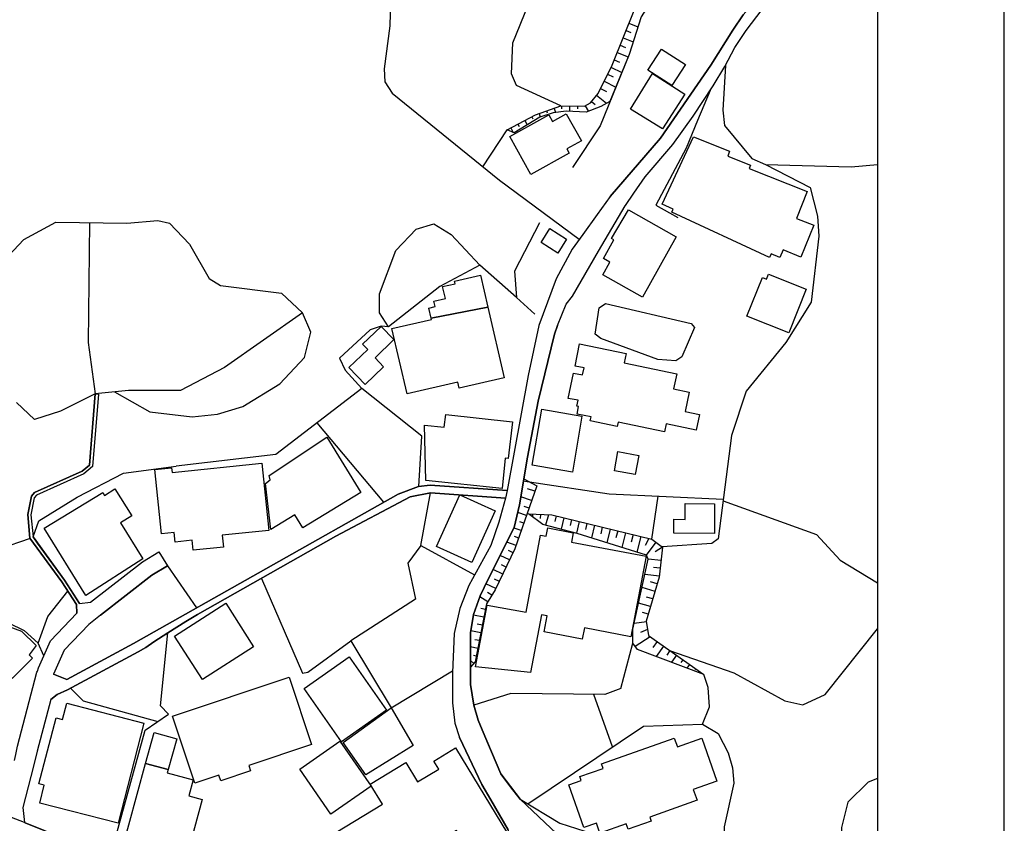
# Model space of a CAD drawing. Extents: x -10 to 410, y -24 to 273.
# Drawn here: x 332 to 410, y 12 to 75 of the extents above; entities that cross this region are included whole.
import ezdxf

# ---------------------------------------------------------------- set-up
doc = ezdxf.new("R2010")
doc.units = 0
for name, color, linetype in [('05_DM_LINE', 7, 'Continuous'), ('06_HOUSE_POLY', 160, 'Continuous'), ('08_ROAD_LINE', 3, 'Continuous'), ('09_ROAD_POLY', 5, 'Continuous'), ('12_KASEN_LINE', 4, 'Continuous'), ('印刷レイアウト', 1, 'Continuous'), ('印刷用フレーム', 1, 'Continuous'), ('背景', 3, 'Continuous')]:
    doc.layers.add(name, color=color, linetype=linetype)

msp = doc.modelspace()

# ---------------------------------------------------------------- linework, layer by layer
at = {"layer": '05_DM_LINE', "color": 253}
for p, q in [((380.032962, 75.11135), (380.748853, 74.822306)), ((379.568218, 73.951042), (380.367825, 73.630992)), ((379.803518, 74.533263), (380.178345, 74.376855)), ((379.333607, 73.372955), (379.753564, 73.201044)), ((379.098307, 72.791078), (379.968538, 72.443468)), ((378.618061, 71.642483), (379.468311, 71.220803)), ((378.863007, 72.212991), (379.298467, 72.037291)), ((378.343487, 71.076109), (378.788938, 70.86148)), ((377.788826, 69.955075), (378.273207, 69.716675)), ((378.068224, 70.51766), (378.998744, 70.060495)), ((377.483247, 69.415918), (378.268384, 68.783398)), ((374.71339, 68.572214), (374.71339, 68.341737)), ((375.338675, 68.560501), (375.333507, 68.158114)), ((375.963615, 68.556711), (375.963615, 68.337948)), ((376.578909, 68.580138), (376.833502, 68.142611)), ((377.088439, 68.931538), (377.378516, 68.701061)), ((372.367969, 67.720586), (372.453752, 67.560734)), ((372.938132, 67.9707), (373.038729, 67.69337)), ((373.527932, 68.177751), (373.583743, 68.033401)), ((374.123589, 68.381011), (374.237967, 68.045114)), ((370.708811, 66.853456), (370.907937, 66.470706)), ((371.263471, 67.142499), (371.363034, 66.947163)), ((371.818132, 67.431543), (372.003478, 67.076354)), ((368.513251, 63.767684), (370.433203, 66.701183)), ((360.693229, 37.294881), (355.423611, 43.552897)), ((372.282875, 38.837939), (371.713401, 38.943359)), ((372.612915, 38.169935), (372.032761, 38.330132)), ((363.608124, 33.861499), (364.362945, 38.033165)), ((372.353155, 37.412014), (371.513241, 37.701058)), ((381.82889, 34.376885), (382.343587, 37.763759)), ((372.148172, 36.818424), (371.778168, 36.947271)), ((371.943188, 36.228624), (371.263471, 36.462891)), ((371.998655, 36.392611), (372.113032, 36.357471)), ((372.428602, 36.345757), (372.418612, 36.130783)), ((373.04872, 36.322331), (373.038729, 36.001937)), ((373.67366, 36.295114), (373.453863, 35.466914)), ((374.288954, 36.201063), (374.18319, 35.755957)), ((374.898047, 36.056714), (374.67825, 35.150309)), ((375.503695, 35.91202), (375.393452, 35.451066)), ((376.113132, 35.763881), (375.888512, 34.841973)), ((371.532878, 35.044889), (370.963748, 35.24815)), ((371.737861, 35.638824), (371.428491, 35.748033)), ((376.718435, 35.615397), (376.603369, 35.138596)), ((377.328906, 35.466914), (377.083615, 34.470592)), ((377.933176, 35.32222), (377.808464, 34.802699)), ((378.543647, 35.169946), (378.27803, 34.091976)), ((379.148261, 35.025597), (379.013558, 34.466802)), ((371.333751, 34.455089), (371.003711, 34.572222)), ((379.758388, 34.877113), (379.473478, 33.716805)), ((380.363002, 34.732419), (380.218308, 34.127116)), ((380.973473, 34.580146), (380.668582, 33.337845)), ((381.59359, 34.431662), (381.322805, 33.857365)), ((363.608124, 33.861499), (367.857994, 31.552941)), ((371.128423, 33.865289), (370.39324, 34.122982)), ((370.8883, 33.290991), (370.518297, 33.466691)), ((382.168576, 34.122982), (381.403076, 33.107368)), ((382.673627, 33.740232), (382.098296, 33.377119)), ((370.61786, 32.728407), (369.867863, 33.080151)), ((382.573031, 32.685688), (381.563273, 32.794897)), ((343.617958, 32.267453), (345.90309, 28.935701)), ((370.078703, 31.59566), (369.308379, 31.966697)), ((370.348454, 32.162033), (369.96846, 32.341867)), ((382.50344, 32.068327), (381.968416, 32.126893)), ((369.808263, 31.033076), (369.418623, 31.220833)), ((382.438327, 31.447176), (381.293522, 31.572233)), ((369.538856, 30.470836), (368.748551, 30.845662)), ((382.098296, 30.240359), (381.068213, 30.544906)), ((382.273307, 30.841873), (381.737939, 31.00207)), ((368.888422, 29.408369), (368.253491, 29.802832)), ((369.218462, 29.935468), (368.867752, 30.158366)), ((381.92363, 29.646425), (381.42857, 29.791119)), ((368.708588, 28.818568), (368.333762, 28.888848)), ((381.742763, 29.044911), (380.798462, 29.322241)), ((368.588699, 28.201207), (367.758431, 28.361404)), ((381.568096, 28.447187), (381.117822, 28.576378)), ((368.468465, 27.58798), (368.063322, 27.666184)), ((381.413756, 27.845673), (380.442928, 27.69719)), ((381.508496, 27.228657), (380.937988, 26.986466)), ((368.348231, 26.978543), (367.553448, 27.130816)), ((368.228342, 26.361526), (367.878665, 26.431806)), ((381.703833, 26.669862), (380.528022, 25.896438)), ((368.108108, 25.747955), (367.527954, 25.861298)), ((379.402854, 22.580189), (380.333719, 26.150342)), ((382.25367, 26.287112), (381.918462, 25.806521)), ((382.7632, 25.927789), (382.18339, 25.103722)), ((367.987874, 25.138862), (367.758431, 25.181581)), ((383.273074, 25.568465), (383.028128, 25.220855)), ((383.782948, 25.205008), (383.388485, 24.646558)), ((367.793571, 24.556641), (367.527954, 24.787118)), ((384.293511, 24.841895), (384.143305, 24.631055)), ((384.803385, 24.482571), (384.598402, 24.185604)), ((385.318083, 24.123248), (385.258483, 24.04091)), ((385.828646, 23.76358), (385.803497, 23.732574)), ((378.74863, 17.982365), (377.268273, 22.107522))]:
    msp.add_line(p, q, dxfattribs=at)
for points in [[(365.58871, 85.017722), (362.158084, 86.400583), (359.293831, 85.900355), (358.613081, 84.943308), (358.89799, 83.275537), (360.643275, 80.376834), (361.253746, 77.810582), (361.157973, 74.912223), (360.703909, 71.498134), (360.758341, 70.490443), (361.338496, 69.587828), (369.813086, 62.712796), (376.107964, 58.056749)], [(374.657924, 68.572214), (371.163908, 70.177629), (370.763243, 71.111249), (370.873831, 73.556578), (372.992909, 78.810693)], [(370.433203, 66.701183), (372.652878, 67.873204), (374.657924, 68.572214), (376.523098, 68.544998), (377.003689, 68.826118), (377.59349, 69.552688), (378.697987, 71.80268), (380.492882, 76.248231), (381.367936, 76.181741)], [(381.367936, 76.181741), (380.998622, 75.603654), (380.048465, 72.638805), (378.538824, 68.935672), (377.813287, 68.525361), (376.648155, 68.072331), (375.093384, 68.169827), (374.053309, 68.021688), (372.998766, 67.681657), (370.963748, 66.447279), (370.433203, 66.701183)], [(387.643178, 71.771674), (387.433371, 68.228394), (387.583577, 67.041214), (389.723326, 64.416051), (390.818178, 63.951308), (397.568153, 63.775263), (399.647268, 63.963365)], [(386.43326, 69.791089), (385.453819, 67.41225), (384.553271, 65.240118), (382.163753, 60.728421), (383.893191, 59.771373)], [(390.818178, 63.951308), (394.343544, 62.142632), (394.91853, 59.873003), (395.032907, 58.294805), (394.42347, 53.091678), (392.418769, 49.896351), (389.277875, 46.056793), (388.133415, 42.552786), (387.068191, 34.408236), (386.567963, 34.033409), (382.652957, 33.755735)], [(318.923513, 53.955018), (320.733222, 53.111315), (323.483097, 52.572157), (326.338737, 53.216734), (330.188287, 55.853611), (332.282905, 58.025399), (334.813327, 59.40826), (340.398172, 59.322133), (342.848324, 59.51747), (343.782978, 59.326267), (345.338439, 57.669865), (346.913881, 54.95513), (347.808228, 54.408393), (352.608279, 53.794822), (354.263303, 52.252108), (348.113118, 47.911976), (344.628749, 46.107435), (340.538732, 46.103646), (337.908057, 45.841819), (335.168517, 44.470671), (333.112828, 43.81059), (331.693104, 45.165891)], [(337.463639, 59.365196), (337.348229, 49.896351), (337.908057, 45.841819)], [(361.063232, 51.12315), (360.343552, 52.23626), (360.358021, 53.736255), (361.638563, 57.150345), (363.22813, 58.8536), (364.633385, 59.275279), (366.01349, 58.419862), (368.273128, 55.99796)], [(371.163908, 53.451345), (368.273128, 55.99796), (365.108119, 54.322266), (361.063232, 51.12315), (360.487901, 51.19343), (359.612847, 50.908176), (357.193012, 48.669897), (357.628472, 47.705271), (358.958624, 46.275556), (352.163862, 41.041078), (344.298709, 40.127094)], [(377.35819, 50.560566), (377.697876, 52.631068), (378.192936, 52.966965), (384.958759, 51.408404), (385.203706, 51.080086), (384.208762, 48.756025), (383.728171, 48.447344), (382.322917, 48.552764), (377.808464, 50.201242), (377.35819, 50.560566)], [(339.443191, 45.990302), (342.228206, 44.420028), (345.553413, 44.02143), (347.548467, 44.248117), (349.54869, 44.845841), (352.473231, 46.638669), (354.4235, 48.701248), (354.933374, 50.70526), (354.263303, 52.252108)], [(363.443104, 38.537183), (363.678404, 42.513856), (358.958624, 46.275556)], [(336.668511, 29.290891), (335.473408, 31.14263), (333.353296, 34.052702), (332.998796, 34.541216), (333.468362, 35.8066), (336.492811, 37.685555), (340.152881, 39.576223), (344.298709, 40.127094)], [(371.743028, 39.130773), (372.758643, 38.580246), (371.038851, 33.603461), (369.487869, 30.365416), (368.793682, 29.251961), (367.898302, 24.677908), (367.527954, 24.252094)], [(367.527954, 24.252094), (367.527954, 26.978543), (367.768077, 28.419971), (368.282775, 29.888615), (368.918739, 31.201196), (370.98304, 35.291214), (371.407821, 37.072328), (371.743028, 39.130773)], [(372.173665, 38.896506), (378.47819, 37.951172), (387.478158, 37.517779)], [(335.663921, 23.290913), (340.938363, 26.131049), (361.81323, 37.927745), (363.418644, 38.537183), (364.353299, 38.638813), (370.433203, 38.201286)], [(387.458865, 37.392722), (394.838604, 34.747922), (396.703779, 32.712904), (399.647268, 30.930756)], [(372.113032, 36.357471), (373.958569, 36.283401), (381.82889, 34.376885), (382.688097, 33.732308), (382.428337, 31.373107), (381.403076, 27.896661), (381.572919, 26.767703), (385.943023, 23.681586)], [(385.943023, 23.681586), (380.697865, 25.662172), (380.333719, 26.150342), (380.343365, 27.255873), (381.563273, 32.802821), (381.423402, 33.103578), (375.958792, 34.826126), (373.248535, 35.521691), (372.113032, 36.357471)], [(332.782788, 34.412025), (330.303353, 33.587958), (327.543831, 30.252072), (328.578738, 28.970841), (332.303575, 27.17009), (333.398082, 26.166189)], [(363.608124, 33.861499), (362.583553, 32.482427), (363.188167, 29.627132), (358.088737, 26.341889)], [(351.043517, 31.275266), (354.273294, 23.79493), (354.68326, 23.86142), (358.088737, 26.341889)], [(333.848356, 25.146441), (333.398082, 26.166189), (334.157726, 28.255984), (335.748671, 30.252072)], [(339.098337, 9.255938), (341.863026, 19.283233), (343.683415, 20.55654), (343.072944, 21.216965), (343.643107, 26.970619), (345.053529, 27.880813), (345.987839, 28.412047)], [(383.248614, 25.580178), (388.313249, 23.810433), (392.348145, 21.607294), (393.768213, 21.287245), (395.527968, 22.111312), (399.647268, 27.28619)], [(358.088737, 26.341889), (361.268216, 21.056768), (366.103407, 23.978554)], [(372.043785, 13.482381), (381.188102, 19.61534), (385.853106, 19.7559), (386.402943, 21.122914), (386.277886, 22.650469), (385.943023, 23.681586)], [(335.947797, 22.591903), (336.947909, 21.591791), (342.8435, 19.96674)], [(379.402854, 22.580189), (378.133681, 22.091675), (370.708811, 22.193305)], [(370.708811, 22.193305), (367.798394, 21.263818), (368.143248, 20.06837), (368.438148, 19.318373), (368.853282, 18.341688), (369.913683, 15.85364), (371.438137, 13.845839), (374.57283, 11.943457), (377.208672, 11.095619), (378.933287, 10.540959)], [(361.268216, 21.056768), (362.99283, 18.087785), (359.277984, 15.75201), (357.487912, 18.318262), (361.268216, 21.056768)], [(385.853106, 19.7559), (387.088517, 19.013826), (387.862975, 17.486271), (388.197838, 16.30667), (388.308426, 15.09193), (387.548437, 11.6427), (387.628708, 8.728494)], [(399.647268, 15.476058), (398.913808, 15.169789), (397.322862, 13.595725), (396.818156, 11.591713), (396.788873, 9.681752), (397.98811, 5.607582), (399.647268, 1.328773)]]:
    msp.add_lwpolyline(points, dxfattribs=at)
at = {"layer": '06_HOUSE_POLY', "color": 255}
for points in [[(383.427414, 70.193476), (381.532956, 71.396503), (382.602314, 73.068408), (384.492982, 71.845744), (383.427414, 70.193476)], [(382.677417, 66.771463), (380.146994, 68.322445), (381.89228, 71.127097), (384.443028, 69.513759), (382.677417, 66.771463)], [(372.292866, 63.16617), (370.63233, 66.150312), (373.702943, 67.876994), (373.997843, 67.353684), (375.073058, 67.962777), (376.278152, 65.822339), (375.137481, 65.181551), (375.322827, 64.853578), (372.292866, 63.16617)], [(391.952648, 56.603608), (391.252604, 56.900575), (391.117901, 56.607397), (383.407777, 60.193397), (383.512508, 60.415951), (382.65778, 60.818338), (385.127569, 66.131019), (387.983209, 64.997928), (387.832658, 64.607598), (389.627553, 63.89653), (389.522133, 63.630914), (394.108244, 61.818449), (393.267296, 59.697304), (394.622597, 59.16228), (393.606982, 56.627035), (392.202762, 57.201332), (391.952648, 56.603608)], [(381.097496, 53.486485), (377.967627, 55.252097), (378.532967, 56.251864), (378.022059, 56.537118), (378.842337, 57.998183), (378.653201, 58.103602), (379.987831, 60.373231), (383.767101, 58.247952), (381.097496, 53.486485)], [(374.417801, 56.959142), (373.097295, 57.798711), (373.797683, 58.896663), (375.117844, 58.060539), (374.417801, 56.959142)], [(368.897035, 52.677922), (364.437359, 51.810447), (364.236854, 52.607297), (364.747762, 52.736488), (364.642342, 53.150589), (365.567006, 53.376931), (365.332739, 54.310552), (366.307357, 54.533105), (366.262571, 54.728442), (368.307235, 55.201109), (368.897035, 52.677922)], [(392.642356, 50.658407), (389.352289, 51.963064), (390.56703, 55.02162), (390.89707, 54.892773), (391.052444, 55.283103), (394.01247, 54.107292), (392.642356, 50.658407)], [(368.897035, 52.677922), (370.197903, 47.11926), (366.647043, 46.287269), (366.533011, 46.77165), (362.527053, 45.841819), (361.332639, 50.994303), (364.462508, 51.709161), (364.437359, 51.810447), (368.897035, 52.677922)], [(359.212527, 46.588026), (357.93233, 47.924034), (359.427501, 49.345825), (359.01719, 49.775429), (360.472399, 51.16208), (361.477333, 50.138542), (359.992841, 48.681611), (360.672559, 47.982601), (359.212527, 46.588026)], [(382.842437, 42.841829), (379.172721, 43.60733), (379.097274, 43.263854), (376.977162, 43.701381), (377.047442, 44.017641), (375.937088, 44.248117), (376.057322, 44.834128), (375.917795, 44.861344), (376.017358, 45.337801), (375.247724, 45.486285), (375.647011, 47.482373), (376.382539, 47.333889), (376.492782, 47.892684), (375.792738, 48.02532), (376.137592, 49.802645), (379.822811, 49.033355), (379.667782, 48.30265), (383.812231, 47.43173), (383.557294, 46.228703), (384.792706, 45.966876), (384.472312, 44.447244), (385.59748, 44.216767), (385.332552, 42.966886), (382.972317, 43.46677), (382.842437, 42.841829)], [(375.571908, 39.662006), (372.397252, 40.201164), (373.167575, 44.622944), (376.317082, 44.072418), (375.571908, 39.662006)], [(370.027026, 38.369062), (364.012234, 39.001926), (363.897168, 43.373063), (365.457796, 43.217), (365.577686, 44.220901), (370.832834, 43.623177), (370.502794, 40.728608), (370.262326, 40.752035), (370.027026, 38.369062)], [(351.75734, 35.131017), (351.337728, 38.76387), (351.727368, 39.056703), (351.642274, 39.400524), (356.192212, 42.412226), (358.866984, 38.041089), (354.3074, 35.25194), (353.667646, 36.302694), (351.75734, 35.131017)], [(380.532845, 39.46288), (378.887467, 39.767771), (379.167554, 41.287058), (380.812242, 40.982511), (380.532845, 39.46288)], [(345.651942, 33.498041), (345.572016, 34.283179), (344.227395, 34.130905), (344.147125, 34.896406), (343.14219, 34.790986), (342.607167, 39.869057), (343.932151, 40.005827), (343.972458, 39.631), (351.052474, 40.369284), (351.602311, 35.060737), (347.937074, 34.681776), (348.037671, 33.744021), (345.651942, 33.498041)], [(337.161849, 29.931679), (333.86696, 35.232303), (338.497857, 38.060726), (338.642206, 37.826115), (339.467307, 38.338056), (340.792635, 36.201063), (339.902078, 35.654327), (341.662866, 32.826248), (337.161849, 29.931679)], [(367.63234, 32.525491), (364.852148, 33.783295), (366.696997, 37.857465), (369.477189, 36.603451), (367.63234, 32.525491)], [(386.777081, 34.818547), (383.566941, 34.837839), (383.572108, 35.935447), (384.467489, 35.927867), (384.482303, 37.177748), (386.792584, 37.162245), (386.777081, 34.818547)], [(372.277018, 23.841783), (367.937231, 24.298947), (368.847426, 29.158255), (371.912872, 28.595671), (373.042518, 34.697279), (373.512429, 34.611496), (373.632663, 35.255729), (375.642187, 34.872979), (375.502661, 34.138829), (381.382406, 33.021585), (380.177311, 26.666073), (376.517242, 27.361293), (376.352222, 26.478659), (373.332595, 27.052612), (373.57203, 28.31834), (373.132435, 28.396544), (372.277018, 23.841783)], [(324.741935, 21.357525), (324.246875, 21.915975), (324.047404, 21.826058), (323.177517, 22.88887), (323.406961, 23.095576), (322.977357, 23.65816), (322.742057, 23.505887), (321.321989, 25.458911), (327.242041, 29.978532), (328.742036, 28.084074), (328.922559, 28.263563), (332.087568, 27.111523), (333.242019, 25.962929), (332.687359, 25.248071), (332.947119, 24.982454), (331.366854, 23.37704), (331.222504, 23.462823), (330.7867, 22.986366), (329.337693, 24.341667), (329.68737, 24.673774), (329.191965, 25.111301), (324.741935, 21.357525)], [(346.382647, 23.287123), (344.177441, 26.716715), (348.207859, 29.306738), (350.411686, 25.873012), (346.382647, 23.287123)], [(357.347352, 18.361325), (354.39215, 22.568476), (357.951967, 25.068237), (360.906825, 20.861431), (357.347352, 18.361325)], [(345.772176, 15.103643), (343.996918, 20.404267), (353.217372, 23.48246), (354.991941, 18.158409), (350.032037, 16.502007), (350.17742, 16.072404), (347.822008, 15.283133), (347.672491, 15.736507), (345.772176, 15.103643)], [(339.712598, 11.935533), (333.526929, 13.521655), (333.892453, 14.943446), (333.467329, 15.052656), (334.826763, 20.263707), (335.337671, 20.126937), (335.672534, 21.408168), (341.736936, 19.853396), (339.712598, 11.935533)], [(341.882663, 16.65807), (342.562381, 19.09582), (344.342461, 18.603516), (343.67239, 16.193327), (341.882663, 16.65807)], [(377.741973, 11.15832), (377.462576, 11.951036), (376.486925, 11.60756), (375.281831, 14.970662), (376.252658, 15.318273), (376.147238, 15.619029), (378.002767, 16.27153), (377.87771, 16.619141), (383.616895, 18.658293), (383.862185, 17.966862), (385.776969, 18.646579), (386.977241, 15.26763), (385.116889, 14.607549), (385.422469, 13.755922), (381.682129, 12.427837), (381.79754, 12.107444), (379.962682, 11.459077), (379.812131, 11.88868), (377.741973, 11.15832)], [(356.517429, 12.65418), (354.04764, 16.216753), (357.217472, 18.412313), (359.692084, 14.857319), (356.517429, 12.65418)], [(359.416821, 7.107576), (356.907069, 11.216886), (360.576785, 13.451375), (359.612158, 15.037153), (362.417844, 16.747987), (363.356977, 15.19735), (365.031982, 16.216753), (364.647165, 16.845828), (366.342497, 17.880735), (370.462486, 11.126969), (367.621661, 9.392708), (366.411743, 11.377083), (359.416821, 7.107576)], [(343.67239, 16.193327), (343.597287, 15.92392), (345.642296, 15.36926), (345.297442, 14.095608), (346.357153, 13.810699), (344.802382, 8.076337), (339.902078, 9.388574), (341.882663, 16.65807), (343.67239, 16.193327)]]:
    msp.add_lwpolyline(points, close=True, dxfattribs=at)
at = {"layer": '08_ROAD_LINE', "color": 253}
for p, q in [((337.908057, 45.841819), (338.157826, 45.822182)), ((342.943064, 33.380908), (343.617958, 32.267453)), ((336.668511, 29.290891), (337.532886, 29.400445))]:
    msp.add_line(p, q, dxfattribs=at)
for points in [[(379.768378, 60.701204), (380.433282, 61.685468), (381.317982, 62.990126), (383.498728, 65.541219), (385.098286, 67.775363), (386.683374, 70.162126), (387.603215, 71.693471), (388.403166, 73.181752), (389.2889, 74.537052), (390.543604, 76.201378), (393.043709, 79.07631), (398.527957, 85.830075)], [(378.553293, 61.427775), (382.533067, 66.017676), (386.488037, 71.790967), (388.232978, 74.568403), (389.048432, 75.767641), (390.878467, 77.822295), (391.117901, 78.107549)], [(378.553293, 61.427775), (377.52321, 60.013563), (376.383572, 58.43571)], [(377.62863, 57.103491), (379.748741, 60.677778), (379.768378, 60.701204)], [(376.383572, 58.43571), (375.543658, 57.275401), (374.288954, 54.91999), (372.918495, 51.240283), (372.093395, 47.287036), (370.433203, 38.201286)], [(374.388517, 51.251997), (375.073058, 52.935615), (375.568118, 53.560555), (377.62863, 57.103491)], [(374.388517, 51.251997), (374.16872, 50.545063), (372.873709, 45.255808), (372.023115, 40.841951), (371.407821, 37.072328), (370.98304, 35.291214), (368.918739, 31.201196), (368.282775, 29.888615), (367.768077, 28.419971), (367.527954, 26.978543), (367.527954, 22.88887), (367.798394, 21.263818), (368.143248, 20.06837), (368.438148, 19.318373)], [(337.908057, 45.841819), (337.453649, 40.220801), (336.867982, 39.748134), (333.123853, 38.044878), (332.873739, 37.755835), (332.578838, 36.318541), (332.753505, 34.447165), (335.268424, 30.997936), (336.428388, 29.205108), (336.463528, 28.525391)], [(338.157826, 45.822182), (337.693083, 40.095744), (337.003719, 39.53316), (333.273025, 37.841962), (333.103182, 37.642491), (332.828952, 36.302694), (332.998796, 34.541216), (335.473408, 31.14263), (336.668511, 29.290891)], [(370.433203, 38.201286), (364.353299, 38.638813), (363.418644, 38.537183), (361.81323, 37.927745), (340.938363, 26.131049), (335.663921, 23.290913), (334.62867, 23.697434)], [(334.39337, 21.697211), (334.913924, 22.115101), (335.708708, 22.466846), (341.298375, 25.470624), (341.907812, 25.818235), (342.538609, 26.267475), (343.643107, 26.970619), (345.053529, 27.880813), (345.987839, 28.412047), (356.898112, 34.595649), (362.758564, 37.712771), (364.362945, 38.033165), (370.288854, 37.611485)], [(370.288854, 37.611485), (369.758653, 35.720817), (369.123722, 33.880792), (367.398074, 30.713026), (366.693207, 28.892638), (366.23811, 26.912052), (366.098239, 23.83007), (366.098239, 21.435729), (366.303223, 19.841683), (366.66358, 18.716859)], [(337.532886, 29.400445), (341.633583, 32.587847), (342.943064, 33.380908)], [(338.322846, 28.373117), (342.367733, 31.517456), (343.617958, 32.267453)], [(331.543587, 16.880968), (331.648318, 17.357425), (331.783021, 18.025429), (333.308165, 23.873134), (333.343305, 23.951337), (333.438045, 24.220744), (334.373733, 26.3381), (336.463528, 28.525391)], [(338.322846, 28.373117), (337.407829, 27.642757), (335.468585, 25.607395), (334.62867, 23.697434)], [(334.39337, 21.697211), (333.328836, 17.623041), (333.028079, 16.455154), (332.203668, 13.181624), (332.328725, 12.005813)], [(369.133369, 13.787272), (368.433325, 15.005802), (366.66358, 18.716859)], [(368.438148, 19.318373), (369.913683, 15.85364), (370.692963, 14.826313)], [(370.692963, 14.826313), (371.438137, 13.845839), (373.408043, 12.002024)], [(370.718457, 10.681519), (370.503483, 11.408089), (369.133369, 13.787272)], [(332.328725, 12.005813), (332.383502, 11.982387), (338.38348, 9.541192), (338.67838, 9.466778), (342.708797, 7.486192), (345.718433, 5.060501), (345.93823, 4.88859), (346.228307, 4.61126), (346.723367, 4.185447), (347.938108, 3.091973), (348.848302, 2.177645), (348.878619, 2.201072), (351.208881, -0.352778)], [(373.408043, 12.002024), (374.773334, 10.717003), (374.923541, 10.576099)]]:
    msp.add_lwpolyline(points, dxfattribs=at)
at = {"layer": '09_ROAD_POLY', "color": 7}
for points in [[(374.773334, 10.717003), (373.408043, 12.002024), (371.438137, 13.845839), (370.692963, 14.826313), (369.913683, 15.85364), (368.438148, 19.318373), (368.143248, 20.06837), (367.798394, 21.263818), (367.527954, 22.88887), (367.527954, 26.978543), (367.768077, 28.419971), (368.282775, 29.888615), (368.918739, 31.201196), (370.98304, 35.291214), (371.407821, 37.072328), (372.023115, 40.841951), (372.873709, 45.255808), (374.16872, 50.545063), (374.388517, 51.251997), (375.073058, 52.935615), (375.568118, 53.560555), (377.62863, 57.103491), (379.748741, 60.677778), (379.768378, 60.701204), (380.433282, 61.685468), (381.317982, 62.990126), (383.498728, 65.541219), (385.098286, 67.775363), (386.683374, 70.162126), (387.603215, 71.693471), (388.403166, 73.181752), (389.2889, 74.537052), (390.543604, 76.201378)], [(389.048432, 75.767641), (388.232978, 74.568403), (386.488037, 71.790967), (382.533067, 66.017676), (378.553293, 61.427775), (377.52321, 60.013563), (376.383572, 58.43571), (375.543658, 57.275401), (374.288954, 54.91999), (372.918495, 51.240283), (372.093395, 47.287036), (370.433203, 38.201286), (370.288854, 37.611485), (369.758653, 35.720817), (369.123722, 33.880792), (367.398074, 30.713026), (366.693207, 28.892638), (366.23811, 26.912052), (366.098239, 23.83007), (366.098239, 21.435729), (366.303223, 19.841683), (366.66358, 18.716859), (368.433325, 15.005802), (369.133369, 13.787272), (370.503483, 11.408089)], [(331.783021, 18.025429), (333.308165, 23.873134), (333.343305, 23.951337), (333.438045, 24.220744), (334.373733, 26.3381), (336.463528, 28.525391), (336.428388, 29.205108), (335.268424, 30.997936), (332.753505, 34.447165), (332.578838, 36.318541), (332.873739, 37.755835), (333.123853, 38.044878), (336.867982, 39.748134), (337.453649, 40.220801), (337.908057, 45.841819), (337.908057, 45.841819), (338.157826, 45.822182), (337.693083, 40.095744), (337.003719, 39.53316), (333.273025, 37.841962), (333.103182, 37.642491), (332.828952, 36.302694), (332.998796, 34.541216), (335.473408, 31.14263), (336.668511, 29.290891), (337.532886, 29.400445), (341.633583, 32.587847), (342.943064, 33.380908), (343.617958, 32.267453), (342.367733, 31.517456), (338.322846, 28.373117), (337.407829, 27.642757), (335.468585, 25.607395), (334.62867, 23.697434), (335.663921, 23.290913), (340.938363, 26.131049), (361.81323, 37.927745), (363.418644, 38.537183), (364.353299, 38.638813), (370.433203, 38.201286), (370.288854, 37.611485), (364.362945, 38.033165), (362.758564, 37.712771), (356.898112, 34.595649), (345.987839, 28.412047), (345.053529, 27.880813), (343.643107, 26.970619), (342.538609, 26.267475), (341.907812, 25.818235), (341.298375, 25.470624), (335.708708, 22.466846), (334.913924, 22.115101), (334.39337, 21.697211), (333.328836, 17.623041), (333.028079, 16.455154), (332.203668, 13.181624), (332.328725, 12.005813), (330.258567, 12.790951)], [(331.873627, 10.216775), (337.813317, 8.12698), (338.067909, 7.95507), (341.338683, 5.865275), (344.357964, 3.685563), (345.338439, 2.748153), (346.367833, 1.751831), (347.343484, 0.810631), (348.395616, -0.352778), (351.208881, -0.352778), (348.878619, 2.201072), (348.848302, 2.177645), (347.938108, 3.091973), (346.723367, 4.185447), (346.228307, 4.61126), (345.93823, 4.88859), (345.718433, 5.060501), (342.708797, 7.486192), (338.67838, 9.466778), (338.38348, 9.541192), (332.383502, 11.982387), (332.328725, 12.005813), (330.258567, 12.790951)]]:
    msp.add_lwpolyline(points, dxfattribs=at)
at = {"layer": '12_KASEN_LINE', "color": 7}
for points in [[(387.142261, 79.998218), (383.492871, 77.263845), (381.427536, 76.275448), (380.997933, 75.603654), (380.047431, 72.638805), (377.752653, 67.005729), (375.587755, 63.709117)], [(372.962592, 59.334191), (371.007501, 55.54114), (371.162874, 53.451345), (372.617738, 52.127051)]]:
    msp.add_lwpolyline(points, dxfattribs=at)
at = {"layer": '印刷レイアウト', "color": 7}
for points in [[(-10.309448, -23.852808), (409.661817, -23.852808), (409.632878, 273.147152), (-10.338387, 273.147152)], [(399.647269, -0.352433), (-0.353122, -0.352433), (-0.353122, 249.647122), (399.647269, 249.647122)]]:
    msp.add_lwpolyline(points, close=True, dxfattribs=at)
at = {"layer": '印刷用フレーム', "color": 7}
msp.add_lwpolyline([(399.647268, -0.352778), (-0.352778, -0.352778), (-0.352778, 249.647122), (399.647268, 249.647122)], close=True, dxfattribs=at)
msp.add_lwpolyline([(399.647268, -0.352778), (-0.352778, -0.352778), (-0.352778, 249.647122), (399.647268, 249.647122)], close=True, dxfattribs=at)
at = {"layer": '背景', "color": 7}
msp.add_lwpolyline([(399.647268, -0.352778), (-0.352778, -0.352778), (-0.352778, 249.647122), (399.647268, 249.647122)], close=True, dxfattribs=at)

doc.saveas('drawing.dxf')
